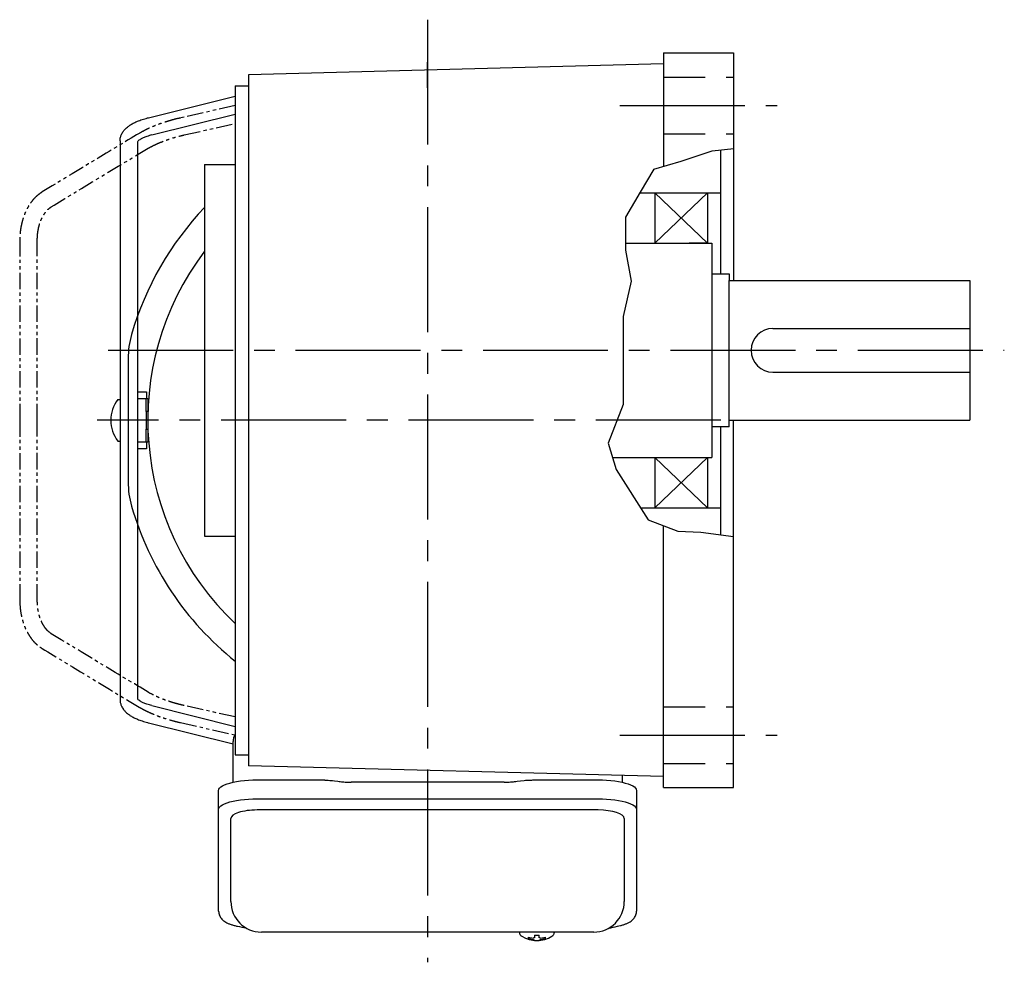
# Model space of a CAD drawing. Extents: x -717 to 1012, y 57 to 858.
# Drawn here: x 154 to 380, y 57 to 273 of the extents above; entities that cross this region are included whole.
import ezdxf

# ---------------------------------------------------------------- set-up
doc = ezdxf.new("R2010")
doc.units = 0
doc.header["$LTSCALE"] = 3
doc.header["$MEASUREMENT"] = 0
for name, pattern in [('HIDDEN2', [4.7625, 3.175, -1.5875]), ('PHANTOM', [2.5, 1.25, -0.25, 0.25, -0.25, 0.25, -0.25]), ('sekkei(A2)', [14.2875, 9.525, -1.5875, 1.5875, -1.5875])]:
    doc.linetypes.add(name, pattern=pattern)
doc.layers.get('0').update_dxf_attribs({"linetype": 'CONTINUOUS'})
for name, color, linetype in [('CENTER', 3, 'sekkei(A2)'), ('HIDS', 1, 'HIDDEN2'), ('HOJO', 4, 'CONTINUOUS'), ('PHANTOM', 2, 'PHANTOM'), ('TOP', 7, 'CONTINUOUS')]:
    doc.layers.add(name, color=color, linetype=linetype)

msp = doc.modelspace()

# ---------------------------------------------------------------- linework, layer by layer
for p, q in [((301.61, 265.1), (301.61, 239.17)), ((301.61, 265.1), (317.61, 265.1)), ((317.61, 265.1), (317.61, 213.1)), ((301.61, 262.6), (206.61, 260.11)), ((206.61, 260.11), (206.61, 102.09)), ((203.61, 257.6), (206.61, 257.6)), ((203.61, 257.6), (203.61, 104.6)), ((183.75, 250.28), (203.61, 255.25)), ((184.56, 246.36), (203.61, 251.13)), ((177.26, 245.02), (177.26, 117.18)), ((181.26, 244.79), (181.26, 117.41)), ((314.61, 242.7), (314.61, 214.6)), ((196.61, 239.6), (203.61, 239.6)), ((196.61, 239.6), (196.61, 154.6)), ((296.12, 233.1), (314.61, 233.1)), ((299.61, 233.1), (299.61, 221.6)), ((299.61, 233.1), (311.61, 221.6)), ((311.61, 233.1), (299.61, 221.6)), ((311.61, 233.1), (311.61, 221.6)), ((292.85, 221.6), (312.61, 221.6)), ((311.61, 221.6), (307.47, 221.6)), ((312.61, 221.6), (312.61, 214.6)), ((312.61, 214.6), (316.61, 214.6)), ((312.61, 214.6), (312.61, 172.6)), ((316.61, 214.6), (316.61, 213.1)), ((316.61, 213.1), (371.61, 213.1)), ((316.61, 179.6), (316.61, 213.1)), ((371.61, 213.1), (371.61, 181.1)), ((326.61, 202.1), (371.61, 202.1)), ((179.11, 195.17), (179.11, 167.03)), ((326.61, 192.1), (371.61, 192.1)), ((176.72, 185.85), (177.26, 185.85)), ((316.61, 181.1), (371.61, 181.1)), ((317.61, 172.6), (317.61, 181.1)), ((316.61, 179.6), (312.61, 179.6)), ((314.61, 179.6), (314.61, 154.89)), ((176.72, 176.35), (177.26, 176.35)), ((289.92, 172.6), (312.61, 172.6)), ((299.61, 172.6), (299.61, 161.1)), ((299.61, 172.6), (311.61, 161.1)), ((311.61, 172.6), (299.61, 161.1)), ((311.61, 172.6), (311.61, 161.1)), ((317.61, 97.1), (317.61, 172.6)), ((296.33, 161.1), (314.61, 161.1)), ((301.61, 97.1), (301.61, 156.93)), ((196.61, 154.6), (203.61, 154.6)), ((184.56, 115.84), (203.61, 111.07)), ((183.75, 111.92), (203.11, 107.08)), ((203.61, 104.6), (206.61, 104.6)), ((301.61, 99.6), (206.61, 102.09)), ((301.61, 97.1), (317.61, 97.1)), ((286.61, 91.97), (208.61, 91.97)), ((202.61, 71.05), (202.61, 90.02)), ((292.61, 90.02), (292.61, 71.05)), ((268.64, 64.05), (268.61, 63.91)), ((268.61, 64.05), (268.61, 63.91)), ((272.09, 63.36), (272.09, 62.77)), ((273.12, 62.77), (273.12, 63.36)), ((276.61, 63.9), (276.58, 64.05)), ((276.61, 63.91), (276.61, 64.05)), ((272.09, 62.23), (272.09, 62.13)), ((273.12, 62.13), (273.12, 62.23))]:
    msp.add_line(p, q)
at = {"color": 7, "linetype": 'Continuous', "lineweight": 25}
for p, q in [((181.26, 186.1), (183.21, 186.1)), ((183.21, 183.1), (183.21, 186.1)), ((183.21, 186.1), (183.61, 186.1)), ((183.61, 186.1), (183.61, 183.1)), ((183.61, 183.1), (183.21, 183.1)), ((183.21, 183.1), (183.21, 179.1)), ((183.61, 183.1), (183.61, 179.1)), ((183.21, 179.1), (183.61, 179.1)), ((183.21, 176.1), (183.21, 179.1)), ((183.61, 179.1), (183.61, 176.1)), ((183.21, 176.1), (181.26, 176.1)), ((183.61, 176.1), (183.21, 176.1)), ((203.11, 98.32), (203.11, 107.6)), ((292.11, 99.85), (292.11, 98.32)), ((208.61, 98.85), (222.73, 98.85)), ((226.35, 98.63), (227.08, 98.53)), ((265.11, 98.33), (230.11, 98.33)), ((268.13, 98.53), (268.87, 98.63)), ((272.48, 98.85), (286.61, 98.85)), ((199.81, 92.1), (199.81, 96.43)), ((295.41, 96.43), (295.41, 92.1)), ((208.61, 94.53), (286.61, 94.53)), ((199.81, 68.84), (199.81, 92.1)), ((295.41, 92.1), (295.41, 68.84)), ((285.61, 64.05), (209.61, 64.05))]:
    msp.add_line(p, q, dxfattribs=at)
for points in [[(181.26, 187.6), (183.32, 187.6), (183.32, 186.1)], [(183.32, 176.1), (183.32, 174.6), (181.26, 174.6)], [(268.92, 63.29), (269, 63.21), (269.15, 63.1)], [(276.06, 63.1), (276.21, 63.21), (276.28, 63.27)], [(276.28, 63.27), (276.3, 63.29)]]:
    msp.add_lwpolyline(points)
for points in [[(199.81, 96.43), (199.86, 96.7), (200.03, 96.97), (200.3, 97.23), (200.68, 97.48), (201.16, 97.72), (201.73, 97.94), (202.38, 98.14), (203.12, 98.32), (203.93, 98.48), (204.79, 98.61), (205.7, 98.72), (206.65, 98.79), (207.62, 98.84), (208.61, 98.85)], [(286.61, 98.85), (287.59, 98.84), (288.57, 98.79), (289.51, 98.72), (290.43, 98.61), (291.29, 98.48), (292.09, 98.32), (292.83, 98.14), (293.49, 97.94), (294.06, 97.72), (294.54, 97.48), (294.91, 97.23), (295.19, 96.97), (295.35, 96.7), (295.41, 96.43)], [(199.81, 92.1), (199.86, 92.37), (200.03, 92.64), (200.3, 92.9), (200.68, 93.15), (201.16, 93.39), (201.73, 93.61), (202.38, 93.82), (203.12, 94), (203.93, 94.15), (204.79, 94.29), (205.7, 94.39), (206.65, 94.46), (207.62, 94.51), (208.61, 94.53)], [(286.61, 94.53), (287.59, 94.51), (288.57, 94.46), (289.51, 94.39), (290.43, 94.29), (291.29, 94.15), (292.09, 94), (292.83, 93.82), (293.49, 93.61), (294.06, 93.39), (294.54, 93.15), (294.91, 92.9), (295.19, 92.64), (295.35, 92.37), (295.41, 92.1)]]:
    msp.add_lwpolyline(points, dxfattribs=at)
for centre, radius, start, end in [((247.61, 181.1), 64, 142.8327, 226.5675), ((199.11, 195.17), 20, 163.821, 180), ((326.61, 197.1), 5, 90, 270), ((183.16, 181.1), 8, 143.5763, 216.4236), ((199.11, 167.03), 20, 180, 196.179), ((209.61, 71.05), 7, 180, 270), ((285.61, 71.05), 7, 270, 0), ((269.25, 63.64), 0.486, 221.8791, 226.241), ((272.61, 68.61), 6.5, 237.8797, 302.1203), ((272.61, 72.35), 9.01, 266.7221, 273.2779), ((271.98, 62.74), 1.37, 173.3134, 186.6866), ((272.6, 69.37), 6.77, 252.9989, 262.6853), ((272.6, 69.05), 6.77, 252.9989, 262.6853), ((272.29, 61.49), 1.29, 98.9986, 115.405), ((272.29, 63.51), 1.29, 244.595, 261.0014), ((272.61, 68.6), 6.5, 265.4534, 274.5466), ((272.92, 61.49), 1.29, 64.595, 81.0014), ((272.92, 63.51), 1.29, 278.9986, 295.405), ((272.61, 69.37), 6.77, 277.3147, 287.0011), ((272.61, 69.05), 6.77, 277.3147, 287.0011), ((273.23, 62.74), 1.37, 353.3134, 6.6866)]:
    msp.add_arc(centre, radius, start, end)
msp.add_arc((206.11, 107.6), 3, 146.3923, 180, dxfattribs=at)
for centre, start_param, end_param in [((208.61, 90.02), 1.570796, 3.141593), ((286.61, 90.02), 0, 1.570796)]:
    msp.add_ellipse(centre, major_axis=(6, 0), ratio=0.324978, start_param=start_param, end_param=end_param)
for points, knots in [([(177.26, 245.02), (177.26, 245.02), (177.26, 245.02), (177.26, 245.02), (177.28, 245.29), (177.32, 245.78), (177.59, 246.53), (177.97, 247.16), (178.4, 247.66), (178.76, 248.01), (179.16, 248.34), (179.73, 248.73), (180.43, 249.12), (181.31, 249.52), (182.33, 249.9), (183.15, 250.12), (183.58, 250.24), (183.64, 250.25), (183.7, 250.27), (183.75, 250.28)], [-0.000095, -0.000095, -0.000095, -0.000095, 0, 0, 0, 0.101801, 0.189624, 0.295094, 0.370272, 0.42513, 0.481746, 0.561839, 0.668741, 0.761773, 0.87221, 1, 1, 1, 1.016228, 1.016228, 1.016228, 1.016228]), ([(184.56, 246.36), (184.16, 246.25), (183.42, 246.05), (182.57, 245.71), (182.06, 245.45), (181.83, 245.31), (181.76, 245.27), (181.47, 245.08), (181.3, 244.92), (181.26, 244.79)], [0.0000052, 0.0000052, 0.0000052, 0.0000052, 0.200722, 0.3768955, 0.527948, 0.6008402, 0.6008402, 0.6008402, 0.91372, 0.91372, 0.91372, 0.91372]), ([(177.26, 117.18), (177.26, 117.18), (177.26, 117.18), (177.26, 117.18), (177.28, 116.91), (177.32, 116.42), (177.59, 115.67), (177.97, 115.04), (178.4, 114.54), (178.76, 114.19), (179.16, 113.86), (179.73, 113.47), (180.43, 113.08), (181.31, 112.68), (182.33, 112.3), (183.15, 112.08), (183.58, 111.96), (183.64, 111.95), (183.7, 111.93), (183.75, 111.92)], [-0.000095, -0.000095, -0.000095, -0.000095, 0, 0, 0, 0.101801, 0.189624, 0.295094, 0.370272, 0.42513, 0.481746, 0.561839, 0.668741, 0.761773, 0.87221, 1, 1, 1, 1.016228, 1.016228, 1.016228, 1.016228]), ([(184.56, 115.84), (184.16, 115.95), (183.42, 116.15), (182.57, 116.49), (182.06, 116.75), (181.83, 116.89), (181.76, 116.93), (181.47, 117.12), (181.3, 117.28), (181.26, 117.41)], [0.0000052, 0.0000052, 0.0000052, 0.0000052, 0.200722, 0.3768955, 0.527948, 0.6008402, 0.6008402, 0.6008402, 0.91372, 0.91372, 0.91372, 0.91372]), ([(199.81, 68.84), (199.82, 68.69), (199.83, 68.39), (199.96, 67.95), (200.14, 67.55), (200.39, 67.19), (200.69, 66.87), (201.05, 66.57), (201.48, 66.29), (202.01, 66.02), (202.64, 65.77), (203.34, 65.57), (203.85, 65.44), (204.14, 65.38), (204.16, 65.38), (204.16, 65.38), (204.16, 65.38), (204.16, 65.38), (204.78, 65.27), (205.4, 65.15), (206.02, 65.04)], [0, 0, 0, 0, 0.068906, 0.139476, 0.209438, 0.280718, 0.355628, 0.437237, 0.529585, 0.636589, 0.756203, 0.875311, 0.98934, 1, 1, 1, 1, 1, 1, 1.268665, 1.268665, 1.268665, 1.268665]), ([(289.02, 64.94), (289.7, 65.08), (290.38, 65.23), (291.05, 65.38), (291.28, 65.43), (291.76, 65.53), (292.42, 65.73), (293.07, 65.96), (293.65, 66.24), (294.14, 66.55), (294.53, 66.87), (294.84, 67.21), (295.09, 67.59), (295.28, 68), (295.39, 68.43), (295.4, 68.71), (295.41, 68.84)], [-0.308501, -0.308501, -0.308501, -0.308501, 0, 0, 0, 0.103357, 0.215357, 0.331905, 0.455265, 0.558115, 0.645908, 0.724824, 0.798509, 0.869222, 0.938414, 1, 1, 1, 1]), ([(268.61, 63.91), (268.62, 63.84), (268.63, 63.68), (268.73, 63.48), (268.82, 63.38), (268.87, 63.33), (268.87, 63.33), (268.88, 63.32), (268.89, 63.31)], [0, 0, 0, 0, 0.329406, 0.709553, 1, 1, 1, 1.048572, 1.048572, 1.048572, 1.048572]), ([(276.3, 63.29), (276.31, 63.3), (276.32, 63.3), (276.33, 63.31), (276.34, 63.32), (276.42, 63.38), (276.51, 63.53), (276.6, 63.73), (276.6, 63.86), (276.59, 63.9)], [-0.057331, -0.057331, -0.057331, -0.057331, 0, 0, 0, 0.04709, 0.447062, 0.808158, 1, 1, 1, 1])]:
    msp.add_open_spline(points, degree=3, knots=knots)
for points, knots in [([(222.73, 98.85), (224.46, 98.83), (223.33, 98.86), (225.97, 98.68), (225.38, 98.74), (226.35, 98.63)], [0, 0, 0, 0, 1.388453, 2.780018, 3.627164, 3.627164, 3.627164, 3.627164]), ([(227.08, 98.53), (227.45, 98.49), (228.19, 98.4), (229.22, 98.34), (229.86, 98.34), (230.11, 98.33)], [0, 0, 0, 0, 0.3792285, 0.7680446, 1, 1, 1, 1]), ([(265.11, 98.33), (266.34, 98.35), (265.76, 98.33), (267.71, 98.47), (267.49, 98.45), (268.13, 98.53)], [0, 0, 0, 0, 1.176582, 2.356169, 3.030308, 3.030308, 3.030308, 3.030308]), ([(268.87, 98.63), (270.43, 98.8), (269.47, 98.72), (272.19, 98.86), (271.48, 98.84), (272.48, 98.85)], [0, 0, 0, 0, 1.359692, 2.82201, 3.627139, 3.627139, 3.627139, 3.627139])]:
    msp.add_open_spline(points, degree=3, knots=knots, dxfattribs=at)
msp.add_open_spline([(209.61, 64.05), (209.61, 64.05), (209.61, 64.05), (209.61, 64.05)], degree=3, dxfattribs=at)
at = {"layer": 'CENTER'}
for p, q in [((247.61, 272.71), (247.61, 79.86)), ((247.61, 257.1), (247.61, 263.02)), ((291.61, 253.1), (327.61, 253.1)), ((174.57, 197.1), (379.53, 197.1)), ((314.68, 181.1), (172.04, 181.1)), ((291.61, 109.1), (327.61, 109.1)), ((247.61, 101.01), (247.61, 57.14))]:
    msp.add_line(p, q, dxfattribs=at)
at = {"layer": 'HIDS'}
for p, q in [((301.61, 259.6), (317.61, 259.6)), ((301.61, 246.6), (317.61, 246.6)), ((301.61, 115.6), (317.61, 115.6)), ((301.61, 102.6), (317.61, 102.6))]:
    msp.add_line(p, q, dxfattribs=at)
at = {"layer": 'HOJO'}
for p, q in [((305.64, 240.35), (312.69, 242.7)), ((312.69, 242.7), (317.65, 243.22)), ((299.37, 238.52), (305.64, 240.35)), ((299.37, 238.52), (296.24, 233.3)), ((296.24, 233.3), (292.85, 227.55)), ((292.85, 227.55), (292.85, 219.98)), ((292.85, 219.98), (294.15, 212.93)), ((294.15, 212.93), (292.33, 204.84)), ((292.33, 204.84), (292.33, 195.18)), ((292.33, 195.18), (292.33, 184.73)), ((292.33, 184.73), (288.93, 175.86)), ((288.93, 175.86), (290.76, 169.85)), ((290.76, 169.85), (298.07, 158.36)), ((298.07, 158.36), (304.86, 155.75)), ((304.86, 155.75), (310.08, 155.49)), ((310.08, 155.49), (317.61, 154.49))]:
    msp.add_line(p, q, dxfattribs=at)
at = {"layer": 'PHANTOM'}
for p, q in [((203.61, 253.06), (191.09, 250.25)), ((191.96, 246.35), (203.61, 248.96)), ((203.61, 113.24), (191.96, 115.85)), ((191.09, 111.95), (203.54, 109.16))]:
    msp.add_line(p, q, dxfattribs=at)
for points, knots in [([(191.09, 250.25), (190.54, 250.12), (189.55, 249.89), (188.23, 249.5), (187.23, 249.18), (186.37, 248.89), (185.44, 248.54), (184.3, 248.07), (182.95, 247.45), (182.12, 246.98), (181.66, 246.72)], [0, 0, 0, 0, 0.157289, 0.283672, 0.379584, 0.44992, 0.540141, 0.661523, 0.814483, 1, 1, 1, 1]), ([(181.66, 246.72), (178.31, 244.71), (170.89, 240.26), (163.5, 235.78), (159.46, 233.32)], [0, 0, 0, 0, 0.452117, 1, 1, 1, 1]), ([(183.72, 243.3), (184.13, 243.53), (184.78, 243.89), (185.87, 244.4), (186.85, 244.8), (187.97, 245.22), (189.21, 245.63), (190.56, 246.02), (191.49, 246.24), (191.96, 246.35)], [0, 0, 0, 0, 0.201091, 0.314128, 0.435198, 0.564072, 0.701284, 0.84677, 1, 1, 1, 1]), ([(161.53, 229.91), (164.87, 231.93), (172.24, 236.42), (179.66, 240.86), (183.72, 243.3)], [0, 0, 0, 0, 0.452006, 1, 1, 1, 1]), ([(159.46, 233.32), (159.12, 233.09), (158.49, 232.67), (157.69, 231.9), (157, 231.09), (156.39, 230.2), (155.83, 229.18), (155.32, 228.03), (154.92, 226.8), (154.61, 225.44), (154.38, 223.97), (154.35, 222.9), (154.33, 222.33)], [0, 0, 0, 0, 0.11064, 0.205349, 0.28456, 0.380201, 0.47182, 0.562772, 0.673567, 0.766533, 0.875102, 1, 1, 1, 1]), ([(158.33, 222.33), (158.34, 222.76), (158.37, 223.56), (158.53, 224.66), (158.76, 225.67), (159.05, 226.57), (159.4, 227.37), (159.77, 228.05), (160.23, 228.72), (160.81, 229.39), (161.28, 229.72), (161.53, 229.91)], [0, 0, 0, 0, 0.1266606, 0.2381963, 0.3337944, 0.4464048, 0.5364918, 0.6271977, 0.7223962, 0.845743, 1, 1, 1, 1]), ([(154.33, 222.33), (154.32, 216.1), (154.3, 202.36), (154.32, 188.61), (154.33, 181.1)], [0, 0, 0, 0, 0.453235, 1, 1, 1, 1]), ([(158.33, 181.1), (158.32, 187.33), (158.3, 201.07), (158.32, 214.81), (158.33, 222.33)], [0, 0, 0, 0, 0.453185, 1, 1, 1, 1]), ([(154.33, 181.1), (154.32, 174.89), (154.3, 161.15), (154.32, 147.4), (154.33, 139.87)], [0, 0, 0, 0, 0.451774, 1, 1, 1, 1]), ([(158.33, 139.87), (158.32, 146.08), (158.3, 159.82), (158.32, 173.56), (158.33, 181.1)], [0, 0, 0, 0, 0.451725, 1, 1, 1, 1]), ([(154.33, 139.87), (154.35, 139.3), (154.38, 138.23), (154.61, 136.76), (154.92, 135.4), (155.32, 134.17), (155.77, 133.14), (156.19, 132.35), (156.6, 131.7), (157.08, 131.02), (157.69, 130.3), (158.49, 129.53), (159.12, 129.11), (159.46, 128.88)], [0, 0, 0, 0, 0.124892, 0.233456, 0.326418, 0.437207, 0.528155, 0.589197, 0.650408, 0.715454, 0.79466, 0.889365, 1, 1, 1, 1]), ([(161.53, 132.29), (161.28, 132.48), (160.81, 132.81), (160.23, 133.48), (159.77, 134.15), (159.4, 134.83), (159.05, 135.63), (158.76, 136.53), (158.53, 137.54), (158.37, 138.64), (158.34, 139.44), (158.33, 139.87)], [0, 0, 0, 0, 0.154257, 0.277604, 0.372802, 0.463508, 0.553595, 0.666206, 0.761804, 0.873339, 1, 1, 1, 1]), ([(183.72, 118.9), (180.36, 120.92), (172.95, 125.36), (165.57, 129.84), (161.53, 132.29)], [0, 0, 0, 0, 0.4528419, 1, 1, 1, 1]), ([(159.46, 128.88), (162.8, 126.85), (170.19, 122.36), (177.6, 117.91), (181.66, 115.48)], [0, 0, 0, 0, 0.452953, 1, 1, 1, 1]), ([(191.96, 115.85), (191.49, 115.96), (190.56, 116.18), (189.21, 116.57), (187.97, 116.98), (186.85, 117.4), (185.87, 117.8), (184.78, 118.31), (184.13, 118.67), (183.72, 118.9)], [0, 0, 0, 0, 0.15323, 0.298716, 0.435928, 0.564802, 0.685872, 0.798909, 1, 1, 1, 1]), ([(181.66, 115.48), (182.05, 115.26), (182.75, 114.85), (183.85, 114.33), (184.75, 113.94), (185.56, 113.61), (186.48, 113.27), (187.71, 112.86), (189.29, 112.38), (190.45, 112.1), (191.09, 111.95)], [0, 0, 0, 0, 0.1597908, 0.2875711, 0.3840676, 0.4545559, 0.5447766, 0.6657853, 0.8173061, 1, 1, 1, 1])]:
    msp.add_open_spline(points, degree=3, knots=knots, dxfattribs=at)
at = {"layer": 'TOP'}
for start, end in [(136.3345, 163.821), (196.179, 231.3844)]:
    msp.add_arc((247.61, 181.1), 70.5, start, end, dxfattribs=at)

doc.saveas('drawing.dxf')
